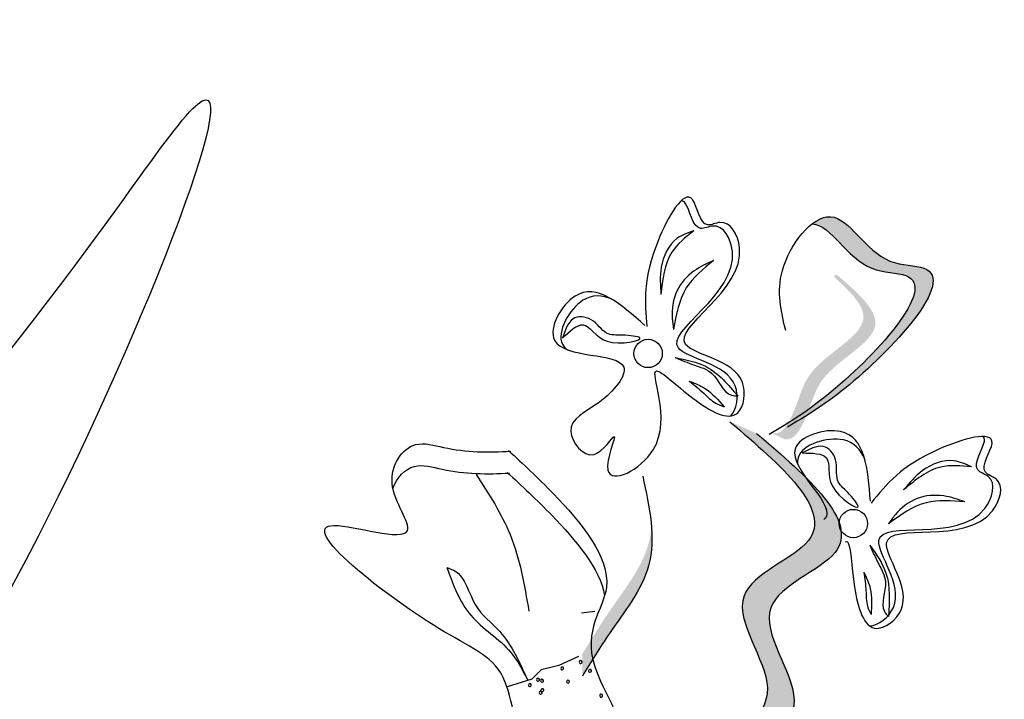
# Model space of a CAD drawing. Units: millimetres. Extents: x 49.7 to 123.8, y 50 to 147.4.
# Drawn here: x 72.4 to 73.4, y 102 to 102.8 of the extents above; entities that cross this region are included whole.
import ezdxf

# ---------------------------------------------------------------- set-up
doc = ezdxf.new("R2010")
doc.units = ezdxf.units.MM
doc.layers.add('Z_Pflanzebene', color=7, linetype='Continuous')
doc.layers.add('Z_Pflanzen', color=7, linetype='Continuous')

# ---------------------------------------------------------------- blocks, each defined once
blk = doc.blocks.new('Z_Lavendel_')
at = {"layer": 'Z_Pflanzen', "lineweight": 30, "true_color": 0x44a009}
h = blk.add_hatch(color=74, dxfattribs=at)
edge = h.paths.add_edge_path()
edge.add_spline(control_points=[(17.1179, 16.0177), (17.1331, 16.0269), (17.1903, 16.0635), (17.3063, 16.1864), (17.197, 16.1831), (17.1681, 16.2464), (17.1393, 16.234), (17.1327, 16.2289)], knot_values=[0.883561, 0.883561, 0.883561, 0.883561, 1.33127, 2.496472, 2.777747, 3.378001, 3.566756, 3.566756, 3.566756, 3.566756], degree=3, periodic=0)
edge.add_spline(control_points=[(17.1327, 16.2289), (17.1328, 16.2289), (17.1535, 16.2278), (17.1774, 16.1754), (17.2867, 16.1787), (17.1821, 16.0678), (17.1272, 16.0284), (17.1177, 16.0221)], knot_values=[1.068339, 1.068339, 1.068339, 1.068339, 1.072316, 1.67257, 1.953845, 3.119046, 3.382077, 3.382077, 3.382077, 3.382077], degree=3, periodic=0)
edge.add_line((17.1177, 16.0221), (17.1179, 16.0177))
h = blk.add_hatch(color=74, dxfattribs=at)
edge = h.paths.add_edge_path()
edge.add_spline(control_points=[(17.0893, 16.0044), (17.0924, 16.0038), (17.1015, 16.0045), (17.1178, 16.0338), (17.1263, 16.0806), (17.2112, 16.119), (17.1742, 16.1563), (17.1561, 16.1722)], knot_values=[0.560734, 0.560734, 0.560734, 0.560734, 1.190913, 2.562758, 5.447101, 10.10323, 13.468903, 13.468903, 13.468903, 13.468903], degree=3, periodic=0)
edge.add_spline(control_points=[(17.1561, 16.1722), (17.1568, 16.1728), (17.1574, 16.1735), (17.1581, 16.1742)], knot_values=[18.947861, 18.947861, 18.947861, 18.947861, 19.178659, 19.178659, 19.178659, 19.178659], degree=3, periodic=0)
edge.add_line((17.1581, 16.1742), (17.1599, 16.1739))
edge.add_spline(control_points=[(17.1599, 16.1739), (17.1814, 16.1553), (17.2285, 16.1148), (17.1393, 16.0743), (17.1307, 16.0275), (17.1146, 15.9987), (17.1059, 15.9976), (17.1032, 15.998)], knot_values=[0, 0, 0, 0, 6.05927, 13.244655, 17.695802, 19.812847, 20.683744, 20.683744, 20.683744, 20.683744], degree=3, periodic=0)
edge.add_spline(control_points=[(17.1032, 15.998), (17.0987, 16.0002), (17.0941, 16.0024), (17.0893, 16.0044)], knot_values=[3.688703, 3.688703, 3.688703, 3.688703, 4.546623, 4.546623, 4.546623, 4.546623], degree=3, periodic=0)
h = blk.add_hatch(color=74, dxfattribs=at)
edge = h.paths.add_edge_path()
edge.add_spline(control_points=[(17.0341, 15.6376), (17.0743, 15.6608), (17.1507, 15.7049), (17.0479, 15.8253), (17.2164, 15.8818), (17.1285, 15.957), (17.0733, 16.0042)], knot_values=[0, 0, 0, 0, 1.189658, 2.257664, 3.212729, 4.815743, 4.815743, 4.815743, 4.815743], degree=3, periodic=0)
edge.add_line((17.0733, 16.0042), (17.0446, 16.0167))
edge.add_spline(control_points=[(17.0446, 16.0167), (17.0997, 15.9696), (17.1877, 15.8943), (17.0192, 15.8379), (17.122, 15.7174), (17.0456, 15.6734), (17.0053, 15.6502)], knot_values=[0, 0, 0, 0, 1.603014, 2.558079, 3.626085, 4.815743, 4.815743, 4.815743, 4.815743], degree=3, periodic=0)
edge.add_line((17.0053, 15.6502), (17.0341, 15.6376))
h = blk.add_hatch(color=74, dxfattribs=at)
edge = h.paths.add_edge_path()
edge.add_spline(control_points=[(16.8863, 15.7438), (16.8956, 15.7591), (16.9193, 15.7981), (16.9601, 15.8484), (16.9616, 15.89), (16.9604, 15.9047)], knot_values=[0.549592, 0.549592, 0.549592, 0.549592, 1.117331, 1.997312, 2.458846, 2.458846, 2.458846, 2.458846], degree=3, periodic=0)
edge.add_spline(control_points=[(16.9604, 15.9047), (16.9599, 15.8981), (16.9546, 15.8652), (16.919, 15.8214), (16.8954, 15.7824), (16.8861, 15.7672)], knot_values=[3.19782, 3.19782, 3.19782, 3.19782, 4.05183, 7.578126, 9.853196, 9.853196, 9.853196, 9.853196], degree=3, periodic=0)
edge.add_line((16.8861, 15.7672), (16.8863, 15.7438))
at = {"layer": 'Z_Pflanzen', "color": 74, "lineweight": 30, "true_color": 0x44a009}
for p, q in [((16.8693, 16.1181), (16.8649, 16.1063)), ((17.1336, 15.9887), (17.1222, 15.9832)), ((16.8997, 15.813), (16.8855, 15.8112)), ((16.8822, 15.7648), (16.8612, 15.7552)), ((16.8612, 15.7552), (16.8423, 15.7506)), ((16.8423, 15.7506), (16.832, 15.7406)), ((16.832, 15.7406), (16.8055, 15.7324))]:
    blk.add_line(p, q, dxfattribs=at)
for centre in [(16.9569, 16.0899), (17.1771, 15.9075)]:
    blk.add_circle(centre, 0.0152, dxfattribs=at)
for centre, start, end in [((16.8647, 15.7521), 9.4705, 189.4705), ((16.8647, 15.7521), 189.4705, 9.4705), ((16.8845, 15.759), 9.4705, 189.4705), ((16.8845, 15.759), 189.4705, 9.4705), ((16.8387, 15.74), 9.4705, 189.4705), ((16.8945, 15.7495), 9.4705, 189.4705), ((16.8945, 15.7495), 189.4705, 9.4705), ((16.83, 15.7342), 9.4705, 189.4705), ((16.83, 15.7342), 189.4705, 9.4705), ((16.8387, 15.74), 189.4705, 9.4705), ((16.8431, 15.7389), 9.4705, 189.4705), ((16.8431, 15.7389), 189.4705, 9.4705), ((16.8708, 15.738), 9.4705, 189.4705), ((16.8708, 15.738), 189.4705, 9.4705), ((16.8416, 15.7261), 9.4705, 189.4705), ((16.8416, 15.7261), 189.4705, 9.4705), ((16.8434, 15.7288), 9.4705, 189.4705), ((16.8434, 15.7288), 189.4705, 9.4705), ((16.9065, 15.7229), 9.4705, 189.4705), ((16.9065, 15.7229), 189.4705, 9.4705)]:
    blk.add_arc(centre, 0.00158, start, end, dxfattribs=at)
for points, knots in [([(10.0351, 11.1959), (10.7649, 11.6068), (12.7544, 12.7968), (14.7913, 14.989), (16.1955, 16.5727), (16.6182, 17.0495)], [1.008197, 1.008197, 1.008197, 1.008197, 3.900629, 9.037425, 11.249362, 11.249362, 11.249362, 11.249362]), ([(10.0637, 11.1127), (10.0844, 11.1244), (10.1052, 11.1361), (10.6676, 11.4536), (11.2025, 11.7704), (12.1165, 12.3918), (12.5025, 12.6868), (13.2416, 13.3167), (13.5963, 13.6501), (14.4888, 14.5427), (15.0112, 15.1184), (15.9147, 16.1256), (16.2989, 16.5589), (16.6829, 16.9921)], [0.989917, 0.989917, 0.989917, 0.989917, 1.072062, 1.072062, 3.216187, 3.216187, 4.893527, 4.893527, 6.570867, 6.570867, 9.239519, 9.239519, 11.249362, 11.249362, 11.249362, 11.249362]), ([(14.8958, 14.9859), (15.0624, 15.0861), (15.6323, 15.4288), (16.0928, 15.8229), (16.5655, 16.4993), (16.1321, 15.3842), (15.5953, 15.196), (14.8481, 14.8592), (14.5873, 14.5984), (14.4901, 14.5012)], [0, 0, 0, 0, 0.891525, 3.050397, 3.252649, 4.010431, 5.859585, 6.938839, 7.579694, 7.579694, 7.579694, 7.579694]), ([(17.0457, 16.0229), (17.052, 16.0295), (17.0599, 16.0778), (16.9281, 16.0914), (17.0744, 16.163), (17.0345, 16.2333), (17.0052, 16.217), (17.0011, 16.2497), (16.994, 16.2536), (16.9924, 16.2537)], [4.846162, 4.846162, 4.846162, 4.846162, 5.089649, 5.643821, 6.540377, 6.80074, 6.90144, 7.141517, 7.203008, 7.203008, 7.203008, 7.203008]), ([(17.1327, 16.2289), (17.1328, 16.2289), (17.1535, 16.2278), (17.1774, 16.1754), (17.2867, 16.1787), (17.1637, 16.0484), (17.1057, 16.0143), (17.0867, 16.0031)], [1.068339, 1.068339, 1.068339, 1.068339, 1.072316, 1.67257, 1.953845, 3.119046, 3.681842, 3.681842, 3.681842, 3.681842]), ([(16.9179, 16.1481), (16.9073, 16.1526), (16.8813, 16.1542), (16.8559, 16.1086), (16.8679, 16.0956), (16.8702, 16.0939)], [0.3530878, 0.3530878, 0.3530878, 0.3530878, 0.6153275, 1.0086267, 1.0769732, 1.0769732, 1.0769732, 1.0769732]), ([(17.1954, 15.9314), (17.1928, 15.966), (17.1885, 16.0227), (17.0776, 15.9889), (17.1589, 15.9278), (17.1466, 15.9127), (17.1453, 15.9117)], [0, 0, 0, 0, 0.615327, 1.008627, 1.609711, 1.660837, 1.660837, 1.660837, 1.660837]), ([(17.1685, 15.8878), (17.1693, 15.8883), (17.1743, 15.8885), (17.1756, 15.8378), (17.1924, 15.781), (17.2514, 15.8244), (17.1657, 15.926), (17.3207, 15.876), (17.3407, 15.9544), (17.3084, 15.9629), (17.3463, 16.0139), (17.2388, 15.9819), (17.2124, 15.9494), (17.1961, 15.9294)], [4.02713, 4.02713, 4.02713, 4.02713, 4.091095, 4.458336, 4.841085, 5.089649, 5.643821, 6.540377, 6.80074, 6.90144, 7.141517, 7.576309, 8.277425, 8.277425, 8.277425, 8.277425]), ([(17.1894, 15.9764), (17.1849, 15.9871), (17.1673, 16.0063), (17.1174, 15.9911), (17.117, 15.9733), (17.1175, 15.9706)], [0.3530878, 0.3530878, 0.3530878, 0.3530878, 0.6153275, 1.0086267, 1.0769732, 1.0769732, 1.0769732, 1.0769732]), ([(17.1946, 15.7977), (17.2037, 15.798), (17.2429, 15.8273), (17.1574, 15.9286), (17.3124, 15.8786), (17.3324, 15.957), (17.3001, 15.9655), (17.3198, 15.9919), (17.3174, 15.9997), (17.3163, 16.0009)], [4.846162, 4.846162, 4.846162, 4.846162, 5.089649, 5.643821, 6.540377, 6.80074, 6.90144, 7.141517, 7.203008, 7.203008, 7.203008, 7.203008]), ([(16.8071, 15.9857), (16.8228, 15.9714), (16.866, 15.9311), (16.9397, 15.8434), (16.871, 15.7795), (16.9391, 15.6844), (16.9006, 15.7074), (16.9052, 15.6751), (16.8817, 15.6846), (16.8652, 15.6828), (16.8594, 15.6662), (16.8132, 15.6632), (16.8138, 15.7563), (16.7264, 15.7889), (16.5305, 15.9422), (16.7292, 15.876), (16.6675, 15.9493), (16.6998, 15.9997), (16.7519, 15.9838), (16.7858, 15.9836), (16.8095, 15.9851)], [0.060767, 0.060767, 0.060767, 0.060767, 0.375505, 0.921862, 1.329491, 1.607338, 1.663334, 1.747289, 1.860687, 1.898255, 1.978418, 2.066078, 2.446066, 2.845256, 3.623815, 3.997392, 4.250465, 4.481275, 4.62405, 4.965032, 4.965032, 4.965032, 4.965032]), ([(16.683, 15.9451), (16.6871, 15.9568), (16.7038, 15.9747), (16.7504, 15.9604), (16.7843, 15.9603), (16.8081, 15.9617)], [4.3251381, 4.3251381, 4.3251381, 4.3251381, 4.4812749, 4.6240504, 4.9650324, 4.9650324, 4.9650324, 4.9650324]), ([(16.8057, 15.9623), (16.8213, 15.948), (16.8606, 15.9114), (16.9054, 15.859), (16.9102, 15.8303)], [0.0607671, 0.0607671, 0.0607671, 0.0607671, 0.3755048, 0.8421735, 0.8421735, 0.8421735, 0.8421735])]:
    blk.add_open_spline(points, degree=3, knots=knots, dxfattribs=at)
for points in [[(16.9535, 16.1198), (16.8785, 16.1514), (16.8565, 16.1042), (16.9307, 16.0754), (16.9042, 16.0375), (16.874, 16.0062), (16.8989, 15.9817), (16.9205, 16.001), (16.9136, 15.9648), (16.9623, 15.9865), (16.966, 16.0712), (17.0048, 16.0419), (17.0531, 16.0264), (17.0581, 16.0589), (16.9971, 16.0997), (17.0551, 16.2033), (17.034, 16.2305), (17.0209, 16.2279), (17.0044, 16.2551), (16.9676, 16.2108), (16.9554, 16.1188)], [(17.1045, 16.1145), (17.1009, 16.1788), (17.1526, 16.2366), (17.2164, 16.1891), (17.2528, 16.1814), (17.1681, 16.0525), (17.1063, 16.0109)], [(17.0059, 16.2215), (16.9878, 16.2131), (16.971, 16.1823), (16.9707, 16.1531)], [(17.0059, 16.2215), (16.9824, 16.1985), (16.9707, 16.1531)], [(17.027, 16.1896), (17.0062, 16.1785), (16.9877, 16.1568), (16.9828, 16.1277), (16.9842, 16.1157)], [(17.027, 16.1896), (16.9978, 16.1602), (16.9842, 16.1157)], [(16.8649, 16.1063), (16.8871, 16.1206), (16.9129, 16.1031), (16.9479, 16.1067), (16.9295, 16.1095), (16.9124, 16.1117), (16.8957, 16.1261), (16.8763, 16.1269), (16.8693, 16.1181)], [(16.9859, 16.0855), (17.0059, 16.0777), (17.0252, 16.0685), (17.0463, 16.0452), (17.0533, 16.0442)], [(16.9859, 16.0855), (17.019, 16.0758), (17.0533, 16.0442)], [(17.0011, 16.0603), (17.0167, 16.0472), (17.0294, 16.0365), (17.0383, 16.0328)], [(17.0011, 16.0603), (17.0184, 16.0521), (17.0383, 16.0328)], [(17.0446, 16.0167), (17.1288, 15.8892), (17.0598, 15.8298), (17.0848, 15.7311), (17.0053, 15.6502)], [(17.0733, 16.0042), (17.1575, 15.8766), (17.0885, 15.8172), (17.1135, 15.7185), (17.0341, 15.6376)], [(17.1222, 15.9832), (17.1481, 15.978), (17.1546, 15.9476), (17.1822, 15.9259), (17.171, 15.9407), (17.1602, 15.9541), (17.1581, 15.976), (17.1448, 15.9901), (17.1336, 15.9887)], [(17.3037, 15.9683), (17.2849, 15.9748), (17.2514, 15.9643), (17.2309, 15.9435)], [(17.3037, 15.9683), (17.2708, 15.9681), (17.2309, 15.9435)], [(16.7724, 15.96), (16.8088, 15.8956), (16.8289, 15.8135)], [(16.9511, 15.9583), (16.9574, 15.8621), (16.9153, 15.7895), (16.8863, 15.7438)], [(17.2968, 15.9307), (17.274, 15.9371), (17.2457, 15.9343), (17.222, 15.9168), (17.2147, 15.9071)], [(17.2968, 15.9307), (17.2553, 15.9298), (17.2147, 15.9071)], [(17.1949, 15.8842), (17.2039, 15.8647), (17.2115, 15.8448), (17.2105, 15.8133), (17.2147, 15.8077)], [(17.1949, 15.8842), (17.2121, 15.8543), (17.2147, 15.8077)], [(16.741, 15.8603), (16.7494, 15.8568), (16.7714, 15.8205), (16.7976, 15.7916), (16.8273, 15.7402)], [(16.741, 15.8603), (16.7666, 15.8091), (16.8096, 15.7693), (16.8273, 15.7402)], [(17.1883, 15.8555), (17.1906, 15.8353), (17.1923, 15.8188), (17.1961, 15.8099)], [(17.1883, 15.8555), (17.1952, 15.8377), (17.1961, 15.8099)]]:
    blk.add_spline(points, degree=3, dxfattribs=at)

msp = doc.modelspace()

# ---------------------------------------------------------------- block references
at = {"layer": 'Z_Pflanzebene', "color": 74, "true_color": 0x44a009, "xscale": 0.98, "yscale": 0.98, "zscale": 0.98}
msp.add_blockref('Z_Lavendel_', (56.4302, 86.6393), dxfattribs=at)

doc.saveas('drawing.dxf')
